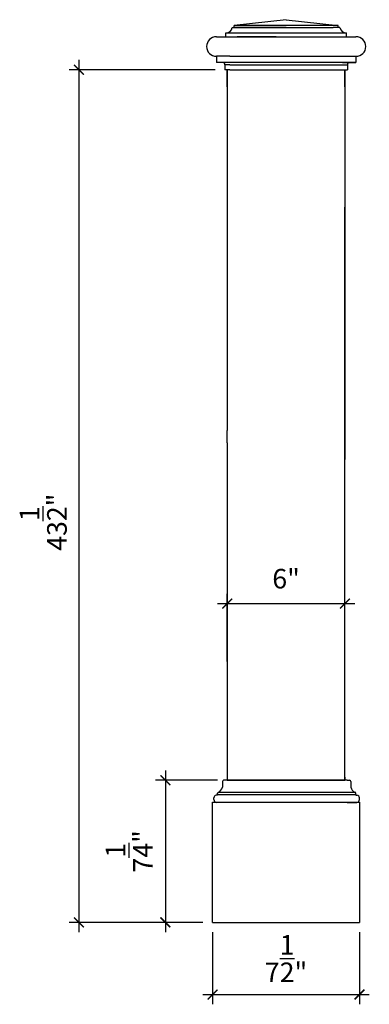
# Model space of a CAD drawing. Units: millimetres. Extents: x 2399.4 to 2417.2, y 1087.6 to 1137.8.
import ezdxf

# ---------------------------------------------------------------- set-up
doc = ezdxf.new("R2010")
doc.units = ezdxf.units.MM
doc.layers.add('DIM', color=3, linetype='Continuous')
doc.styles.get("Standard").update_dxf_attribs({"font": 'stylu.ttf', "height": 1})
doc.dimstyles.new('ISO-25', dxfattribs={"dimtxt": 1, "dimasz": 0.5, "dimexe": 0.5, "dimexo": 0.5, "dimtad": 1, "dimlunit": 5, "dimtxsty": 'Standard', "dimblk": 'ARCHTICK', "dimcen": 2.5, "dimdle": 0.5, "dimclrd": 3, "dimclre": 3, "dimclrt": 256, "dimadec": 0, "dimazin": 0, "dimtfac": 1, "dimtmove": 0, "dimatfit": 3, "dimfxl": 0, "dimarcsym": 0})

# ---------------------------------------------------------------- blocks, each defined once
blk = doc.blocks.new('_ArchTick')
at = {"color": 0, "linetype": 'ByBlock', "const_width": 0.15}
blk.add_lwpolyline([(-0.5, -0.5), (0.5, 0.5)], dxfattribs=at)
blk = doc.blocks.new('*D1')
at = {"color": 3, "lineweight": -2}
for p, q in [((2402.412, 1135.77), (2402.412, 1091.27)), ((2409.364, 1135.27), (2401.912, 1135.27)), ((2408.73, 1091.77), (2401.912, 1091.77))]:
    blk.add_line(p, q, dxfattribs=at)
at = {"layer": 'Defpoints', "color": 0}
for p in [(2409.864, 1135.27), (2402.412, 1091.77), (2409.23, 1091.77)]:
    blk.add_point(p, dxfattribs=at)
at = {"color": 3, "lineweight": -2, "xscale": 0.5, "yscale": 0.5, "zscale": 0.5}
for p, rotation in [((2402.412, 1135.27), 90), ((2402.412, 1091.77), 270)]:
    blk.add_blockref('_ArchTick', p, dxfattribs=dict(at, rotation=rotation))
at = {"insert": (2400.594, 1112.187), "char_height": 1, "attachment_point": 5, "rotation": 90}
blk.add_mtext('43{\\H1.000000x;\\S1/2;}"', dxfattribs=at)
blk = doc.blocks.new('*D2')
at = {"color": 3, "lineweight": -2}
for p, q in [((2406.824, 1099.52), (2406.824, 1091.27)), ((2409.48, 1099.02), (2406.324, 1099.02)), ((2408.73, 1091.77), (2406.324, 1091.77))]:
    blk.add_line(p, q, dxfattribs=at)
at = {"layer": 'Defpoints', "color": 0}
for p in [(2409.98, 1099.02), (2406.824, 1091.77), (2409.23, 1091.77)]:
    blk.add_point(p, dxfattribs=at)
at = {"color": 3, "lineweight": -2, "xscale": 0.5, "yscale": 0.5, "zscale": 0.5}
for p, rotation in [((2406.824, 1099.02), 90), ((2406.824, 1091.77), 270)]:
    blk.add_blockref('_ArchTick', p, dxfattribs=dict(at, rotation=rotation))
at = {"insert": (2404.98, 1095.395), "char_height": 1, "attachment_point": 5, "rotation": 90}
blk.add_mtext('7{\\H1.000000x;\\S1/4;}"', dxfattribs=at)
blk = doc.blocks.new('*D3')
at = {"color": 3, "lineweight": -2}
for p, q in [((2409.98, 1105.086), (2409.98, 1108.533)), ((2415.98, 1105.586), (2415.98, 1108.533)), ((2409.48, 1108.033), (2416.48, 1108.033))]:
    blk.add_line(p, q, dxfattribs=at)
at = {"layer": 'Defpoints', "color": 0}
for p in [(2415.98, 1108.033), (2415.98, 1105.086), (2409.98, 1104.586)]:
    blk.add_point(p, dxfattribs=at)
at = {"color": 3, "lineweight": -2, "xscale": 0.5, "yscale": 0.5, "zscale": 0.5, "rotation": 180}
blk.add_blockref('_ArchTick', (2409.98, 1108.033), dxfattribs=at)
at = {"color": 3, "lineweight": -2, "xscale": 0.5, "yscale": 0.5, "zscale": 0.5}
blk.add_blockref('_ArchTick', (2415.98, 1108.033), dxfattribs=at)
at = {"insert": (2412.98, 1109.177), "char_height": 1, "attachment_point": 5}
blk.add_mtext('6"', dxfattribs=at)
blk = doc.blocks.new('*D5')
at = {"color": 3, "lineweight": -2}
for p, q in [((2409.23, 1091.27), (2409.23, 1087.592)), ((2416.725, 1091.27), (2416.725, 1087.592)), ((2408.73, 1088.092), (2417.225, 1088.092))]:
    blk.add_line(p, q, dxfattribs=at)
at = {"layer": 'Defpoints', "color": 0}
for p in [(2409.23, 1091.77), (2416.725, 1091.77), (2416.725, 1088.092)]:
    blk.add_point(p, dxfattribs=at)
at = {"color": 3, "lineweight": -2, "xscale": 0.5, "yscale": 0.5, "zscale": 0.5, "rotation": 180}
blk.add_blockref('_ArchTick', (2409.23, 1088.092), dxfattribs=at)
at = {"color": 3, "lineweight": -2, "xscale": 0.5, "yscale": 0.5, "zscale": 0.5}
blk.add_blockref('_ArchTick', (2416.725, 1088.092), dxfattribs=at)
at = {"insert": (2412.978, 1089.924), "char_height": 1, "attachment_point": 5}
blk.add_mtext('7{\\H1.000000x;\\S1/2;}"', dxfattribs=at)

msp = doc.modelspace()

# ---------------------------------------------------------------- linework, layer by layer
for p, q in [((2412.986, 1137.826), (2410.327, 1137.526)), ((2412.986, 1137.826), (2415.633, 1137.526)), ((2410.232, 1137.431), (2415.39, 1137.431)), ((2410.232, 1137.431), (2410.327, 1137.431)), ((2410.232, 1137.431), (2410.57, 1137.431)), ((2410.327, 1137.526), (2412.986, 1137.526)), ((2415.633, 1137.526), (2410.327, 1137.526)), ((2410.327, 1137.431), (2410.327, 1137.526)), ((2415.728, 1137.431), (2415.39, 1137.431)), ((2415.633, 1137.431), (2415.633, 1137.526)), ((2415.728, 1137.431), (2415.633, 1137.431)), ((2409.427, 1136.957), (2416.546, 1136.957)), ((2409.427, 1136.957), (2412.986, 1136.957)), ((2409.901, 1137.147), (2416.06, 1137.147)), ((2409.901, 1136.957), (2409.901, 1137.147)), ((2409.901, 1136.957), (2409.901, 1137.099)), ((2412.48, 1136.957), (2410.48, 1136.957)), ((2412.48, 1136.957), (2415.48, 1136.957)), ((2416.06, 1136.957), (2416.06, 1137.147)), ((2416.06, 1136.957), (2416.06, 1137.099)), ((2410.114, 1135.957), (2409.427, 1135.957)), ((2409.427, 1135.957), (2409.427, 1135.645)), ((2410.114, 1135.957), (2416.546, 1135.957)), ((2415.858, 1135.957), (2416.546, 1135.957)), ((2416.546, 1135.957), (2416.546, 1135.645)), ((2409.739, 1135.645), (2409.427, 1135.645)), ((2410.114, 1135.645), (2409.739, 1135.645)), ((2410.114, 1135.52), (2409.864, 1135.52)), ((2409.864, 1135.52), (2409.864, 1135.27)), ((2416.546, 1135.645), (2410.114, 1135.645)), ((2410.114, 1135.52), (2416.108, 1135.52)), ((2415.858, 1135.645), (2416.233, 1135.645)), ((2415.858, 1135.52), (2416.108, 1135.52)), ((2416.108, 1135.52), (2416.108, 1135.27)), ((2416.233, 1135.645), (2416.546, 1135.645)), ((2410.114, 1135.27), (2409.864, 1135.27)), ((2409.98, 1134.396), (2409.98, 1135.27)), ((2409.98, 1135.27), (2409.98, 1116.87)), ((2409.98, 1135.27), (2409.98, 1134.326)), ((2410.114, 1135.27), (2416.108, 1135.27)), ((2415.98, 1135.27), (2415.98, 1134.77)), ((2415.98, 1135.27), (2415.98, 1135.27)), ((2415.98, 1134.396), (2415.98, 1135.27)), ((2415.98, 1135.27), (2415.98, 1117.746)), ((2415.98, 1135.27), (2415.98, 1117.51)), ((2415.98, 1135.27), (2415.98, 1117.622)), ((2415.98, 1135.27), (2415.98, 1116.87)), ((2415.98, 1115.387), (2415.98, 1128.255)), ((2415.98, 1115.387), (2415.98, 1127.825)), ((2415.98, 1115.387), (2415.98, 1118.915)), ((2415.98, 1115.387), (2415.98, 1118.463)), ((2415.98, 1117.746), (2415.98, 1115.387)), ((2415.98, 1117.622), (2415.98, 1115.387)), ((2415.98, 1117.51), (2415.98, 1115.387)), ((2409.98, 1116.237), (2409.98, 1116.87)), ((2415.98, 1116.87), (2415.98, 1115.387)), ((2409.98, 1116.237), (2409.98, 1099.02)), ((2415.98, 1099.02), (2415.98, 1115.387)), ((2409.98, 1099.414), (2409.98, 1099.177)), ((2415.98, 1099.177), (2415.98, 1099.095)), ((2409.733, 1098.957), (2409.733, 1098.67)), ((2409.98, 1099.02), (2409.796, 1099.02)), ((2409.98, 1099.02), (2415.98, 1099.02)), ((2409.23, 1097.897), (2416.725, 1097.897)), ((2409.23, 1091.77), (2409.23, 1097.897)), ((2416.725, 1097.897), (2416.725, 1091.77)), ((2409.23, 1091.77), (2416.725, 1091.77))]:
    msp.add_line(p, q)
at = {"color": 0}
for p, q in [((2409.98, 1099.177), (2409.98, 1099.02)), ((2415.98, 1099.177), (2415.98, 1099.02)), ((2411.98, 1099.02), (2409.98, 1099.02)), ((2411.98, 1099.02), (2415.98, 1099.02)), ((2416.095, 1099.02), (2416.22, 1099.02)), ((2416.283, 1098.957), (2416.283, 1098.67)), ((2409.296, 1098.045), (2409.296, 1098.12)), ((2409.471, 1098.27), (2409.421, 1098.27)), ((2409.483, 1098.282), (2409.483, 1098.356)), ((2416.533, 1098.282), (2409.483, 1098.282)), ((2416.533, 1098.404), (2409.518, 1098.404)), ((2416.533, 1098.282), (2416.533, 1098.356)), ((2416.72, 1098.045), (2416.72, 1098.12))]:
    msp.add_line(p, q, dxfattribs=at)
for centre, radius, start, end in [((2409.907, 1137.475), 0.329, 268.9154, 352.2872), ((2416.054, 1137.475), 0.329, 187.7128, 271.0846), ((2409.427, 1136.457), 0.5, 90, 270), ((2416.546, 1136.457), 0.5, 270, 90), ((2409.739, 1135.52), 0.125, 0, 90), ((2416.233, 1135.52), 0.125, 90, 180)]:
    msp.add_arc(centre, radius, start, end)
for centre, radius, start, end in [((2409.385, 1098.732), 0.354, 292.1453, 349.9025), ((2409.796, 1098.957), 0.0625, 90, 180), ((2416.22, 1098.957), 0.0625, 0, 90), ((2416.632, 1098.732), 0.354, 190.0975, 247.8547), ((2409.444, 1098.123), 0.148, 99.0812, 181.3077), ((2409.533, 1098.356), 0.05, 107.7304, 180), ((2416.572, 1098.123), 0.148, 358.6923, 80.9188), ((2409.444, 1098.041), 0.148, 178.6923, 260.9188), ((2416.572, 1098.041), 0.148, 279.0812, 1.3077)]:
    msp.add_arc(centre, radius, start, end, dxfattribs=at)
at = {"layer": 'DIM', "color": 0}
for p, q in [((2409.733, 1098.957), (2409.733, 1098.67)), ((2409.921, 1099.02), (2409.796, 1099.02)), ((2416.095, 1099.02), (2409.921, 1099.02)), ((2416.545, 1098.27), (2416.595, 1098.27)), ((2409.921, 1097.895), (2409.421, 1097.895)), ((2416.095, 1097.895), (2409.921, 1097.895)), ((2416.095, 1097.895), (2416.595, 1097.895))]:
    msp.add_line(p, q, dxfattribs=at)
for centre, radius, start, end in [((2409.471, 1098.282), 0.0125, 270, 0), ((2416.483, 1098.356), 0.05, 0, 72.2696), ((2416.545, 1098.282), 0.0125, 180, 270)]:
    msp.add_arc(centre, radius, start, end, dxfattribs=at)

# ---------------------------------------------------------------- dimensions: what is measured, and where the dimension line sits
dim = msp.add_linear_dim(base=(2402.412, 1091.77), p1=(2409.864, 1135.27), p2=(2409.23, 1091.77), angle=90, dimstyle='ISO-25', override={"dimpost": '"'})
dim.commit()
dim.dimension.update_dxf_attribs({"geometry": '*D1', "text_midpoint": (2402.412, 1112.187), "dimtype": 160})
for base, p1, p2, picture, middle in [((2415.98, 1108.033), (2409.98, 1104.586), (2415.98, 1105.086), '*D3', (2412.98, 1109.177)), ((2416.7252, 1088.0917), (2409.23, 1091.7697), (2416.7252, 1091.7697), '*D5', (2412.9776, 1089.9237))]:
    dim = msp.add_linear_dim(base=base, p1=p1, p2=p2, dimstyle='ISO-25', override={"dimpost": '"'})
    dim.commit()
    dim.dimension.update_dxf_attribs({"geometry": picture, "text_midpoint": middle})
dim = msp.add_linear_dim(base=(2406.824, 1091.77), p1=(2409.98, 1099.02), p2=(2409.23, 1091.77), angle=90, dimstyle='ISO-25', override={"dimpost": '"'})
dim.commit()
dim.dimension.update_dxf_attribs({"geometry": '*D2', "text_midpoint": (2404.98, 1095.395)})

doc.saveas('drawing.dxf')
